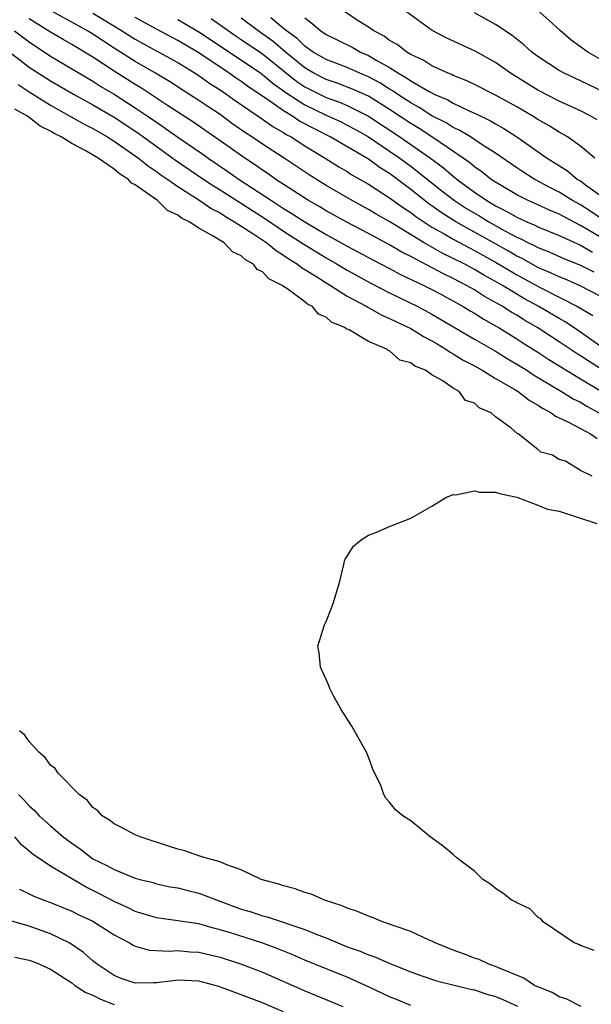
# Model space of a CAD drawing. Units: inches. Extents: x 2676000 to 2679000, y 1542000 to 1544220.
# Drawn here: x 2678134 to 2678188, y 1542541 to 1542634 of the extents above; entities that cross this region are included whole.
import ezdxf

# ---------------------------------------------------------------- set-up
doc = ezdxf.new("R2010")
doc.units = ezdxf.units.IN
doc.header["$MEASUREMENT"] = 0
doc.layers.add('LD26761542_2ft', color=140, linetype='Continuous')

msp = doc.modelspace()

# ---------------------------------------------------------------- linework, layer by layer
at = {"layer": 'LD26761542_2ft'}
for points, elevation in [([(2678188.599, 1542624.6), (2678187.916, 1542625), (2678187, 1542625.464), (2678185, 1542626.382), (2678183, 1542627.415), (2678180.412, 1542629), (2678179, 1542630.005), (2678177.082, 1542631.082), (2678174.346, 1542632.346), (2678173.028, 1542633.028), (2678169.543, 1542635.543)], 8700), ([(2678189.284, 1542603), (2678187, 1542604.596), (2678185.559, 1542605.559), (2678185, 1542605.867), (2678183.091, 1542607), (2678181.742, 1542607.742), (2678179.642, 1542609), (2678179, 1542609.376), (2678177.948, 1542609.948), (2678177, 1542610.516), (2678176.091, 1542611), (2678175, 1542611.552), (2678174.019, 1542612.019), (2678172.267, 1542613), (2678169.006, 1542614.994), (2678167.727, 1542615.727), (2678167, 1542616.171), (2678165.454, 1542617), (2678163, 1542618.426), (2678161.419, 1542619.419), (2678159.059, 1542621), (2678157, 1542622.33), (2678156.014, 1542623), (2678155.393, 1542623.393), (2678154.217, 1542624.217), (2678153, 1542625.105), (2678151.854, 1542625.854), (2678151, 1542626.442), (2678149.431, 1542627.431), (2678148.224, 1542628.224), (2678146.922, 1542629), (2678145, 1542630.114), (2678143, 1542631.384), (2678141, 1542632.689), (2678140.483, 1542633), (2678137, 1542634.917)], 8682), ([(2678141, 1542634.684), (2678143.286, 1542633.286), (2678145, 1542632.213), (2678145.778, 1542631.778), (2678147.23, 1542631), (2678149, 1542630.007), (2678150.654, 1542629), (2678151, 1542628.777), (2678152.033, 1542628.033), (2678153, 1542627.426), (2678153.628, 1542627), (2678154.421, 1542626.421), (2678157, 1542624.672), (2678157.98, 1542623.98), (2678159, 1542623.406), (2678159.244, 1542623.244), (2678159.702, 1542623), (2678161, 1542622.162), (2678162.928, 1542621), (2678164.196, 1542620.196), (2678165, 1542619.729), (2678165.441, 1542619.44), (2678167, 1542618.549), (2678169, 1542617.252), (2678170.306, 1542616.306), (2678171, 1542615.86), (2678171.488, 1542615.488), (2678172.215, 1542615), (2678173, 1542614.503), (2678174.138, 1542613.862), (2678175, 1542613.353), (2678176.534, 1542612.534), (2678177, 1542612.305), (2678179, 1542611.196), (2678180.363, 1542610.363), (2678181, 1542610.004), (2678183.2, 1542608.8), (2678186.743, 1542607), (2678188.164, 1542606.164)], 8684), ([(2678188.374, 1542621), (2678187, 1542622.141), (2678185.775, 1542623), (2678185.297, 1542623.297), (2678185, 1542623.452), (2678184.053, 1542624.053), (2678183, 1542624.652), (2678182.448, 1542625), (2678181, 1542625.829), (2678179, 1542626.934), (2678177, 1542627.953), (2678176.294, 1542628.294), (2678175, 1542628.801), (2678174.872, 1542628.872), (2678174.535, 1542629), (2678173, 1542629.712), (2678172.216, 1542630.216), (2678171, 1542630.776), (2678170.62, 1542631), (2678169.707, 1542631.708), (2678169, 1542632.104), (2678168.488, 1542632.488), (2678167.506, 1542633), (2678167, 1542633.356), (2678166.042, 1542633.958), (2678164.457, 1542635)], 8698), ([(2678189.234, 1542627.234), (2678187, 1542628.3), (2678185.483, 1542629), (2678185, 1542629.27), (2678183, 1542630.575), (2678182.422, 1542631), (2678181.675, 1542631.675), (2678180.556, 1542632.556), (2678179, 1542633.609), (2678177, 1542634.687)], 8702), ([(2678191, 1542629.12), (2678187.71, 1542631), (2678186.132, 1542632.132), (2678185.125, 1542633), (2678184.016, 1542634.016), (2678182.954, 1542634.955)], 8704), ([(2678191.491, 1542599.49), (2678187.821, 1542601.821), (2678187, 1542602.374), (2678186.61, 1542602.61), (2678185, 1542603.692), (2678184.199, 1542604.199), (2678182.982, 1542605), (2678181.727, 1542605.728), (2678181, 1542606.189), (2678180.482, 1542606.482), (2678179.687, 1542607), (2678179, 1542607.4), (2678177.96, 1542607.96), (2678177, 1542608.57), (2678176.254, 1542609), (2678175, 1542609.655), (2678174.088, 1542610.088), (2678171, 1542611.712), (2678170.14, 1542612.14), (2678169, 1542612.829), (2678167, 1542613.907), (2678164.894, 1542615), (2678163, 1542616.041), (2678162.406, 1542616.405), (2678161.358, 1542617), (2678160.376, 1542617.624), (2678158.273, 1542619), (2678157.53, 1542619.53), (2678157, 1542619.87), (2678156.345, 1542620.344), (2678155.328, 1542621), (2678152.79, 1542622.79), (2678150.427, 1542624.427), (2678148.034, 1542625.966), (2678145.593, 1542627.593), (2678145, 1542627.942), (2678143, 1542629.209), (2678141, 1542630.523), (2678139, 1542631.723), (2678138.181, 1542632.181), (2678137, 1542632.884), (2678135, 1542634.124)], 8680), ([(2678189, 1542607.92), (2678186.909, 1542609), (2678185.575, 1542609.575), (2678185, 1542609.8), (2678184.199, 1542610.199), (2678183, 1542610.7), (2678181.523, 1542611.523), (2678181, 1542611.769), (2678180.227, 1542612.228), (2678179, 1542612.924), (2678175.262, 1542615), (2678173.873, 1542615.873), (2678173, 1542616.509), (2678172.706, 1542616.706), (2678171, 1542618.051), (2678169, 1542619.543), (2678168.1, 1542620.1), (2678167, 1542620.891), (2678163.394, 1542623), (2678160.502, 1542624.502), (2678159.759, 1542625), (2678159, 1542625.459), (2678157.483, 1542626.517), (2678155.705, 1542627.705), (2678155, 1542628.219), (2678154.529, 1542628.529), (2678153.865, 1542629), (2678151, 1542630.916), (2678149, 1542632.095), (2678147, 1542633.15), (2678145, 1542634.257)], 8686), ([(2678149, 1542634.062), (2678151, 1542632.906), (2678153.885, 1542631), (2678156.84, 1542629), (2678157, 1542628.888), (2678158.024, 1542628.024), (2678159, 1542627.354), (2678159.196, 1542627.196), (2678161, 1542626.025), (2678163, 1542625.064), (2678164.416, 1542624.416), (2678165, 1542624.122), (2678165.725, 1542623.726), (2678167, 1542622.998), (2678169, 1542621.668), (2678169.976, 1542621), (2678171, 1542620.244), (2678173.927, 1542617.927), (2678175.127, 1542617), (2678176.258, 1542616.258), (2678177.517, 1542615.517), (2678178.361, 1542615), (2678179.816, 1542614.185), (2678181, 1542613.549), (2678181.39, 1542613.39), (2678182.12, 1542613), (2678182.719, 1542612.719), (2678183, 1542612.56), (2678184.126, 1542612.126), (2678185.496, 1542611.497), (2678187, 1542610.905), (2678188.284, 1542610.284)], 8688), ([(2678152.153, 1542634.153), (2678154.516, 1542632.516), (2678155, 1542632.201), (2678157, 1542630.824), (2678160.234, 1542628.234), (2678161, 1542627.73), (2678163, 1542626.721), (2678164.273, 1542626.273), (2678165, 1542625.959), (2678167, 1542624.961), (2678169.977, 1542623), (2678171, 1542622.301), (2678172.853, 1542621), (2678174.078, 1542620.078), (2678175, 1542619.289), (2678175.169, 1542619.169), (2678175.367, 1542619), (2678177, 1542617.799), (2678178.165, 1542617), (2678179, 1542616.509), (2678180.015, 1542616.015), (2678181, 1542615.428), (2678181.939, 1542615), (2678182.691, 1542614.691), (2678183, 1542614.527), (2678185, 1542613.712), (2678187, 1542612.794), (2678188.143, 1542612.143)], 8690), ([(2678189, 1542613.501), (2678187.779, 1542614.221), (2678187, 1542614.659), (2678185.458, 1542615.458), (2678185, 1542615.72), (2678184.087, 1542616.087), (2678183, 1542616.599), (2678182.09, 1542617), (2678181, 1542617.547), (2678179.676, 1542618.324), (2678179, 1542618.727), (2678178.593, 1542619), (2678177.706, 1542619.706), (2678177, 1542620.181), (2678176.559, 1542620.559), (2678175.932, 1542621), (2678172.986, 1542623), (2678171.789, 1542623.789), (2678171, 1542624.253), (2678169, 1542625.577), (2678167, 1542626.833), (2678165.514, 1542627.514), (2678164.064, 1542628.064), (2678163, 1542628.41), (2678161.858, 1542629), (2678161, 1542629.507), (2678159.165, 1542631), (2678158.001, 1542632.001), (2678156.612, 1542633), (2678155, 1542634.209)], 8692), ([(2678189, 1542615.287), (2678187.981, 1542615.981), (2678187, 1542616.585), (2678186.255, 1542617), (2678185, 1542617.794), (2678184.193, 1542618.193), (2678182.706, 1542619), (2678181.654, 1542619.654), (2678181, 1542620.086), (2678179, 1542621.457), (2678177.743, 1542622.257), (2678176.619, 1542623), (2678175.618, 1542623.618), (2678175, 1542623.893), (2678174.33, 1542624.33), (2678173, 1542625.001), (2678171.785, 1542625.785), (2678171, 1542626.2), (2678169.773, 1542627), (2678169.324, 1542627.324), (2678169, 1542627.504), (2678168.088, 1542628.088), (2678167, 1542628.674), (2678166.776, 1542628.776), (2678166.204, 1542629), (2678165, 1542629.535), (2678163, 1542630.296), (2678161.788, 1542631), (2678161, 1542631.547), (2678160.273, 1542632.273), (2678159.263, 1542633), (2678159, 1542633.235), (2678157.779, 1542634.221)], 8694), ([(2678161, 1542634.223), (2678161.707, 1542633.707), (2678162.506, 1542633), (2678163, 1542632.67), (2678165.456, 1542631.456), (2678166.269, 1542631), (2678167, 1542630.686), (2678167.786, 1542630.214), (2678169, 1542629.539), (2678169.832, 1542629), (2678170.582, 1542628.583), (2678171, 1542628.282), (2678172.725, 1542627.275), (2678173.264, 1542627), (2678174.484, 1542626.484), (2678175, 1542626.179), (2678176.571, 1542625.429), (2678177.169, 1542625.169), (2678178.524, 1542624.524), (2678179, 1542624.235), (2678179.794, 1542623.794), (2678181.022, 1542623), (2678183.865, 1542621), (2678185.79, 1542619.791), (2678186.747, 1542619), (2678187, 1542618.846), (2678187.606, 1542618.394), (2678189, 1542617.404)], 8696), ([(2678133.592, 1542633), (2678135, 1542631.956), (2678137, 1542630.621), (2678141, 1542628.256), (2678141.762, 1542627.762), (2678143, 1542627.022), (2678145, 1542625.758), (2678146.118, 1542625), (2678147, 1542624.38), (2678147.83, 1542623.83), (2678149, 1542622.99), (2678151.366, 1542621.366), (2678151.875, 1542621), (2678153.748, 1542619.749), (2678154.818, 1542619), (2678157.846, 1542617), (2678159, 1542616.259), (2678159.789, 1542615.789), (2678161, 1542614.993), (2678163, 1542613.812), (2678165, 1542612.711), (2678167.423, 1542611.423), (2678169, 1542610.605), (2678170.032, 1542610.032), (2678172.221, 1542609), (2678173, 1542608.61), (2678173.84, 1542608.16), (2678175.946, 1542607), (2678176.596, 1542606.596), (2678177, 1542606.368), (2678177.836, 1542605.836), (2678179, 1542605.198), (2678179.331, 1542605), (2678181, 1542603.964), (2678181.582, 1542603.582), (2678183, 1542602.711), (2678184.028, 1542602.028), (2678187, 1542600.207), (2678188.966, 1542599.034)], 8678), ([(2678133.175, 1542631), (2678135, 1542629.59), (2678135.876, 1542629), (2678137, 1542628.287), (2678139.247, 1542627), (2678141, 1542626.02), (2678143, 1542624.863), (2678145.324, 1542623.324), (2678148.804, 1542620.804), (2678151.456, 1542619), (2678152.385, 1542618.385), (2678153, 1542618.021), (2678157.277, 1542615.277), (2678159, 1542614.129), (2678160.902, 1542612.901), (2678163, 1542611.598), (2678164.055, 1542611), (2678165, 1542610.435), (2678167.214, 1542609.214), (2678169, 1542608.293), (2678171.67, 1542607), (2678173, 1542606.298), (2678177, 1542603.944), (2678179, 1542602.785), (2678180.102, 1542602.102), (2678181, 1542601.588), (2678181.95, 1542601), (2678182.583, 1542600.584), (2678185.222, 1542599), (2678186.31, 1542598.31), (2678187, 1542597.978), (2678187.599, 1542597.599), (2678189, 1542596.858)], 8676), ([(2678133.947, 1542627.947), (2678135, 1542627.254), (2678137, 1542626.006), (2678140.189, 1542624.189), (2678141, 1542623.782), (2678142.363, 1542623), (2678142.748, 1542622.748), (2678143, 1542622.606), (2678145.31, 1542621), (2678146.241, 1542620.241), (2678147, 1542619.743), (2678147.425, 1542619.425), (2678148.056, 1542619), (2678149, 1542618.33), (2678151.102, 1542617), (2678152.224, 1542616.224), (2678153, 1542615.833), (2678153.5, 1542615.5), (2678154.371, 1542615), (2678156.174, 1542613.826), (2678157.409, 1542613), (2678158.28, 1542612.28), (2678159, 1542611.858), (2678159.497, 1542611.498), (2678160.312, 1542611), (2678160.682, 1542610.681), (2678161, 1542610.514), (2678162.28, 1542609.72), (2678163, 1542609.25), (2678163.423, 1542609), (2678165, 1542607.996), (2678166.839, 1542607), (2678166.934, 1542606.934), (2678168.217, 1542606.217), (2678169, 1542605.891), (2678169.591, 1542605.591), (2678171, 1542604.928), (2678172.19, 1542604.19), (2678173, 1542603.778), (2678173.479, 1542603.479), (2678174.307, 1542603), (2678174.707, 1542602.708), (2678175, 1542602.564), (2678175.957, 1542601.957), (2678177, 1542601.404), (2678177.72, 1542601), (2678179, 1542600.237), (2678180.812, 1542599.188), (2678181.12, 1542599), (2678182.177, 1542598.177), (2678183, 1542597.719), (2678183.425, 1542597.425), (2678184.239, 1542597), (2678184.667, 1542596.667), (2678185, 1542596.528), (2678185.895, 1542596.105), (2678187.952, 1542595), (2678188.572, 1542594.571)], 8674), ([(2678188.115, 1542591), (2678187, 1542591.561), (2678185.586, 1542592.414), (2678185, 1542592.592), (2678184.358, 1542593), (2678183.265, 1542593.265), (2678183, 1542593.515), (2678181.136, 1542595), (2678181.042, 1542595.042), (2678180.438, 1542595.562), (2678179, 1542596.609), (2678178.599, 1542597), (2678177.457, 1542597.457), (2678177, 1542597.893), (2678176.156, 1542598.156), (2678175.562, 1542599), (2678175, 1542599.308), (2678173.972, 1542600.028), (2678173, 1542600.565), (2678172.385, 1542601), (2678171.385, 1542601.385), (2678171, 1542601.7), (2678169.964, 1542601.963), (2678169, 1542602.842), (2678168.864, 1542602.864), (2678168.75, 1542603), (2678167, 1542603.722), (2678165.19, 1542604.81), (2678165, 1542604.885), (2678164.906, 1542604.906), (2678164.845, 1542605), (2678163.52, 1542605.52), (2678163, 1542606.009), (2678162.277, 1542606.277), (2678161.724, 1542607), (2678161.237, 1542607.237), (2678161, 1542607.444), (2678159.287, 1542608.713), (2678159, 1542608.888), (2678158.868, 1542609), (2678157.611, 1542609.611), (2678157, 1542610.272), (2678156.501, 1542610.502), (2678156.16, 1542611), (2678155.407, 1542611.407), (2678155, 1542611.789), (2678154.171, 1542612.171), (2678153.394, 1542613), (2678152.342, 1542613.658), (2678151, 1542614.382), (2678150.087, 1542615), (2678149.349, 1542615.349), (2678149, 1542615.624), (2678148.054, 1542616.054), (2678147.095, 1542617), (2678145, 1542618.475), (2678144.65, 1542618.65), (2678144.359, 1542619), (2678143.514, 1542619.514), (2678143, 1542619.957), (2678141.512, 1542621), (2678140.285, 1542621.715), (2678139, 1542622.377), (2678137.994, 1542623), (2678137.33, 1542623.33), (2678137, 1542623.543), (2678136.024, 1542624.024), (2678135, 1542624.84), (2678134.889, 1542624.889), (2678134.779, 1542625), (2678133.632, 1542625.632)], 8672), ([(2678188.302, 1542546.302), (2678187, 1542546.768), (2678186.852, 1542546.852), (2678186.42, 1542547), (2678183.481, 1542549), (2678183.268, 1542549.268), (2678183, 1542549.443), (2678182.222, 1542550.221), (2678181, 1542550.774), (2678180.869, 1542550.869), (2678180.553, 1542551), (2678179.684, 1542551.684), (2678179, 1542552.121), (2678178.532, 1542552.531), (2678177.783, 1542553), (2678177, 1542553.758), (2678175.37, 1542555), (2678175, 1542555.328), (2678174.088, 1542556.088), (2678172.937, 1542556.937), (2678172.826, 1542557), (2678171, 1542558.529), (2678170.263, 1542559), (2678169.543, 1542559.543), (2678169, 1542560.287), (2678168.643, 1542560.643), (2678168.442, 1542561), (2678168.163, 1542561.837), (2678167.402, 1542563.402), (2678167, 1542564.528), (2678166.808, 1542565), (2678165.449, 1542567.449), (2678164.441, 1542569), (2678163.712, 1542570.288), (2678163.345, 1542571), (2678163.273, 1542571.273), (2678163, 1542571.839), (2678162.475, 1542573), (2678162.345, 1542574.345), (2678162.232, 1542575), (2678162.845, 1542577), (2678163, 1542577.315), (2678163.5, 1542578.5), (2678163.659, 1542579), (2678164.278, 1542581), (2678164.688, 1542582.688), (2678164.742, 1542583), (2678164.796, 1542583.204), (2678165, 1542583.472), (2678165.601, 1542584.399), (2678166.305, 1542585), (2678167, 1542585.453), (2678167.713, 1542585.713), (2678169, 1542586.275), (2678171, 1542587.039), (2678173, 1542588.189), (2678174.302, 1542589), (2678175, 1542589.291), (2678175.263, 1542589.262), (2678177, 1542589.64), (2678177.494, 1542589.494), (2678179, 1542589.503), (2678179.366, 1542589.366), (2678181, 1542589.044), (2678183, 1542588.291), (2678183.895, 1542587.895), (2678185, 1542587.71), (2678188.567, 1542586.567)], 8672), ([(2678187.072, 1542541), (2678185.713, 1542541.713), (2678185, 1542541.936), (2678184.344, 1542542.344), (2678183, 1542542.85), (2678182.906, 1542542.906), (2678182.683, 1542543), (2678181.669, 1542543.669), (2678179.418, 1542544.582), (2678179, 1542544.783), (2678178.361, 1542545), (2678177.443, 1542545.443), (2678177, 1542545.575), (2678175.978, 1542545.978), (2678175, 1542546.319), (2678173.313, 1542547), (2678173, 1542547.163), (2678172.724, 1542547.276), (2678171, 1542548.077), (2678168.342, 1542549), (2678167.401, 1542549.401), (2678167, 1542549.521), (2678165.976, 1542549.977), (2678165, 1542550.286), (2678164.509, 1542550.509), (2678162.964, 1542551), (2678161.59, 1542551.59), (2678161, 1542551.769), (2678160.098, 1542552.098), (2678159, 1542552.396), (2678158.547, 1542552.547), (2678156.875, 1542553), (2678155, 1542553.884), (2678153.639, 1542554.361), (2678153, 1542554.665), (2678151.735, 1542555), (2678151, 1542555.228), (2678149.679, 1542555.679), (2678149, 1542555.834), (2678148.138, 1542556.137), (2678145.452, 1542557), (2678145, 1542557.211), (2678143.837, 1542557.837), (2678143, 1542558.22), (2678142.57, 1542558.57), (2678141.869, 1542559), (2678141.46, 1542559.46), (2678141, 1542559.78), (2678140.455, 1542560.455), (2678139.713, 1542561), (2678137.723, 1542563), (2678137.438, 1542563.438), (2678137, 1542563.764), (2678136.496, 1542564.496), (2678135.891, 1542565), (2678135, 1542565.995), (2678134.589, 1542566.59), (2678134.062, 1542567)], 8670), ([(2678133.969, 1542561), (2678134.49, 1542560.49), (2678135, 1542559.917), (2678135.489, 1542559.489), (2678135.935, 1542559), (2678137, 1542558.039), (2678138.2, 1542557), (2678139, 1542556.402), (2678139.835, 1542555.835), (2678141, 1542554.947), (2678142.318, 1542554.318), (2678143, 1542553.923), (2678145, 1542553.121), (2678145.428, 1542553), (2678146.687, 1542552.687), (2678147, 1542552.588), (2678148.307, 1542552.307), (2678149, 1542552.19), (2678149.951, 1542551.95), (2678151, 1542551.71), (2678152.814, 1542551), (2678155, 1542550.187), (2678155.923, 1542549.923), (2678157, 1542549.564), (2678157.46, 1542549.46), (2678161, 1542548.285), (2678162.24, 1542547.76), (2678163, 1542547.475), (2678164.114, 1542547), (2678165, 1542546.65), (2678166.225, 1542546.225), (2678167, 1542545.879), (2678167.665, 1542545.666), (2678169.184, 1542545), (2678171, 1542544.288), (2678171.937, 1542543.937), (2678173.431, 1542543.431), (2678176.63, 1542542.63), (2678177, 1542542.568), (2678178.18, 1542542.18), (2678179, 1542541.947), (2678179.676, 1542541.676), (2678181.055, 1542541.055)], 8668), ([(2678171, 1542541.095), (2678169.663, 1542541.663), (2678169, 1542541.929), (2678168.28, 1542542.28), (2678166.721, 1542543), (2678165, 1542543.761), (2678163, 1542544.564), (2678161, 1542545.394), (2678159.879, 1542545.879), (2678158.455, 1542546.455), (2678156.946, 1542547), (2678154.085, 1542547.914), (2678153, 1542548.248), (2678152.389, 1542548.388), (2678151, 1542548.796), (2678149, 1542549.094), (2678147, 1542549.36), (2678145.757, 1542549.757), (2678145, 1542549.973), (2678144.32, 1542550.32), (2678143, 1542550.914), (2678141.636, 1542551.636), (2678140.288, 1542552.288), (2678137, 1542554.23), (2678135.352, 1542555.352), (2678135, 1542555.669), (2678134.261, 1542556.261), (2678133.619, 1542557)], 8666), ([(2678134.061, 1542552.061), (2678135, 1542551.644), (2678135.419, 1542551.419), (2678136.458, 1542551), (2678137, 1542550.807), (2678139, 1542549.995), (2678139.665, 1542549.665), (2678141, 1542549.049), (2678143, 1542547.779), (2678144.451, 1542547), (2678144.785, 1542546.785), (2678145, 1542546.686), (2678146.324, 1542546.323), (2678148.228, 1542546.228), (2678149, 1542546.287), (2678150.177, 1542546.177), (2678151, 1542546.138), (2678153, 1542545.665), (2678155.017, 1542545.017), (2678157, 1542544.241), (2678161, 1542542.488), (2678162.061, 1542542.061), (2678164.572, 1542541)], 8664), ([(2678159, 1542540.501), (2678157, 1542541.344), (2678155, 1542542.117), (2678152.89, 1542542.89), (2678151, 1542543.394), (2678149, 1542543.478), (2678148.556, 1542543.444), (2678147, 1542543.238), (2678146.748, 1542543.252), (2678145, 1542543.223), (2678143.661, 1542543.661), (2678143, 1542543.935), (2678141.407, 1542545), (2678141, 1542545.326), (2678140.113, 1542546.113), (2678138.916, 1542546.916), (2678138.771, 1542547), (2678137, 1542547.859), (2678135, 1542548.572), (2678133.127, 1542549.127)], 8662), ([(2678133.648, 1542545.649), (2678135, 1542545.393), (2678135.269, 1542545.269), (2678135.954, 1542545), (2678137, 1542544.517), (2678138.306, 1542543.694), (2678139, 1542543.23), (2678139.308, 1542543), (2678140.345, 1542542.345), (2678141, 1542542.066), (2678141.708, 1542541.708), (2678143, 1542541.196)], 8660)]:
    msp.add_lwpolyline(points, dxfattribs=dict(at, elevation=elevation))

doc.saveas('drawing.dxf')
